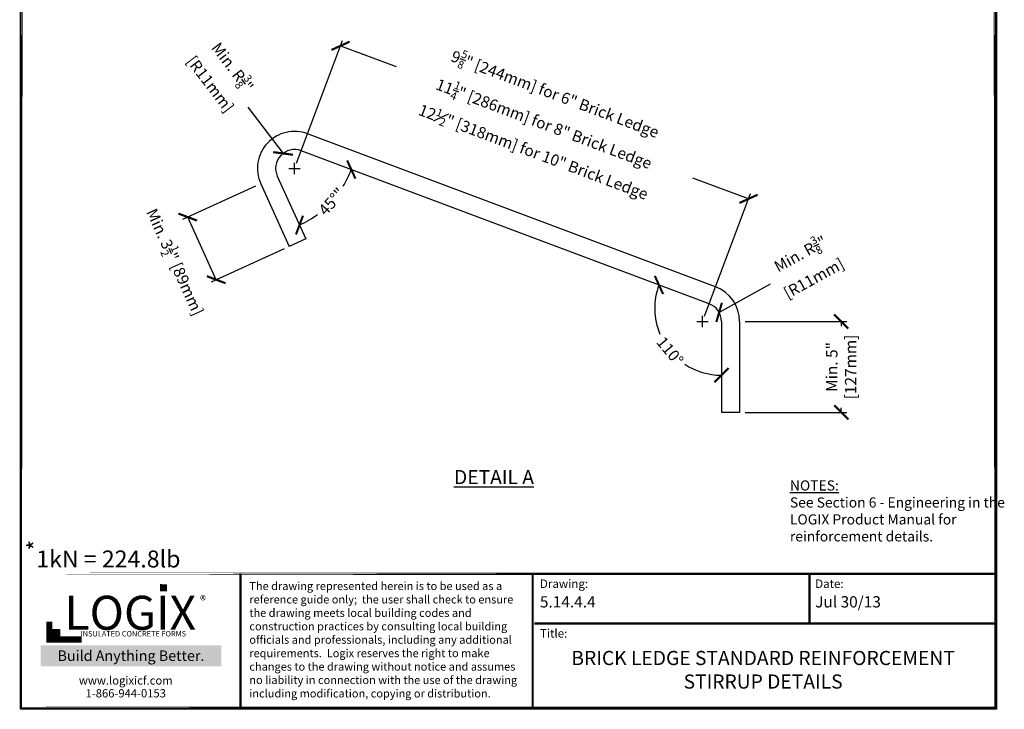
# Model space of a CAD drawing. Units: inches. Extents: x 27 to 114, y -1 to 111.
import ezdxf

# ---------------------------------------------------------------- set-up
doc = ezdxf.new("R2010")
doc.units = ezdxf.units.IN
doc.header["$MEASUREMENT"] = 0
for name, color, linetype in [('Conc', 251, 'Continuous'), ('SteelBars', 5, 'Continuous'), ('Text', 7, 'Continuous'), ('Title Block', 7, 'Continuous')]:
    doc.layers.add(name, color=color, linetype=linetype)
doc.layers.add('Dim', color=7, linetype='Continuous', lineweight=25)
doc.styles.add('Logix', font='romans.shx')
doc.styles.get("Standard").update_dxf_attribs({"font": 'sanss___.ttf'})
doc.styles.add('TITLE', font='arial.ttf')
doc.dimstyles.new('FBR', dxfattribs={"dimtxt": 1, "dimasz": 1.25, "dimexe": 0.5, "dimexo": 0.5, "dimgap": 0.3, "dimtad": 0, "dimdec": 4, "dimzin": 0, "dimdsep": 46, "dimlunit": 5, "dimtxsty": 'Logix', "dimblk": 'ARCHTICK', "dimcen": 0.5, "dimadec": 0, "dimazin": 0, "dimtm": 1e-09, "dimtfac": 1, "dimtdec": 4, "dimtofl": 0, "dimtmove": 2, "dimatfit": 3, "dimfxl": 0.5, "dimtolj": 1, "dimtzin": 0, "dimarcsym": 0})

# ---------------------------------------------------------------- blocks, each defined once
blk = doc.blocks.new('_ArchTick')
at = {"color": 0, "linetype": 'ByBlock', "const_width": 0.15}
blk.add_lwpolyline([(-0.5, -0.5), (0.5, 0.5)], dxfattribs=at)
blk = doc.blocks.new('*D8')
at = {"layer": 'DEFPOINTS', "color": 0, "transparency": 16777216}
for p in [(90.7304745825196, 33.52564836399112), (99.72000028611524, 33.52564836399112), (90.7304745825196, 25.49086836399111)]:
    blk.add_point(p, dxfattribs=at)
at = {"layer": 'Dim', "color": 0, "lineweight": -2, "transparency": 16777216}
for p, q in [((91.2304745825196, 33.52564836399112), (100.2200002861152, 33.52564836399112)), ((99.72000028611524, 33.52564836399112), (99.72000028611524, 33.11778217351493)), ((91.2304745825196, 25.49086836399111), (100.2200002861152, 25.49086836399111)), ((99.72000028611522, 25.49086836399111), (99.72000028611522, 25.89873455446731))]:
    blk.add_line(p, q, dxfattribs=at)
at = {"layer": 'Dim', "color": 0, "lineweight": -2, "transparency": 16777216, "xscale": 1.25, "yscale": 1.25, "zscale": 1.25}
for p, rotation in [((99.72000028611524, 33.52564836399112), 90), ((99.72000028611522, 25.49086836399111), 270)]:
    blk.add_blockref('_ArchTick', p, dxfattribs=dict(at, rotation=rotation))
at = {"layer": 'Dim', "color": 0, "transparency": 16777216, "insert": (99.72000028611522, 29.50825836399113), "char_height": 1, "attachment_point": 5, "rotation": 90, "style": 'Logix'}
blk.add_mtext('\\A1;Min. 5"\\P[127mm]', dxfattribs=at)
blk = doc.blocks.new('*D9')
at = {"layer": 'DEFPOINTS', "color": 0, "transparency": 16777216}
for p in [(51.92859077870276, 48.62885240026672), (49.81723681682206, 46.36859732513888), (53.72213037216518, 43.26935040255769), (52.33669075761247, 40.82755449711111), (88.03716891018964, 35.09305162454558)]:
    blk.add_point(p, dxfattribs=at)
at = {"layer": 'Dim', "color": 0, "lineweight": -2, "transparency": 16777216}
for start, end in [(328.6805630762685, 339.4507939402641), (294.4507939402682, 306.5999927904746)]:
    blk.add_arc((48.14454456936389, 50.04735454757419), 8.777858712548952, start, end, dxfattribs=at)
at = {"layer": 'Dim', "color": 0, "lineweight": -2, "transparency": 16777216, "xscale": 1.25, "yscale": 1.25, "zscale": 1.25}
for p, rotation in [((56.36387763888534, 46.96622367243393), 69.45079394026416), ((51.777802184119, 42.05671986175008), 204.4507939402683)]:
    blk.add_blockref('_ArchTick', p, dxfattribs=dict(at, rotation=rotation))
at = {"layer": 'Dim', "color": 0, "transparency": 16777216, "insert": (54.63076051818507, 44.13298169470726), "char_height": 1, "attachment_point": 5, "rotation": 47.6402779333716, "style": 'Logix'}
blk.add_mtext('\\A1;45°"', dxfattribs=at)
blk = doc.blocks.new('*D10')
at = {"layer": 'DEFPOINTS', "color": 0, "transparency": 16777216}
for p in [(51.92859077870275, 48.62885240026672), (88.03716891018962, 35.09305162454557), (89.12351858251951, 33.52564836399112), (83.45046621301276, 33.02684490375738), (89.12351858251951, 25.49086836399111)]:
    blk.add_point(p, dxfattribs=at)
at = {"layer": 'Dim', "color": 0, "lineweight": -2, "transparency": 16777216}
for start, end in [(159.4507939402642, 202.6530050841068), (236.6624580417388, 270)]:
    blk.add_arc((89.12351858251951, 34.68581839913631), 5.910644317291973, start, end, dxfattribs=at)
at = {"layer": 'Dim', "color": 0, "lineweight": -2, "transparency": 16777216, "xscale": 1.25, "yscale": 1.25, "zscale": 1.25, "rotation": 69.45079394026416}
blk.add_blockref('_ArchTick', (83.5889621616188, 36.76052355153816), dxfattribs=at)
at = {"layer": 'Dim', "color": 0, "lineweight": -2, "transparency": 16777216, "xscale": 1.25, "yscale": 1.25, "zscale": 1.25}
blk.add_blockref('_ArchTick', (89.12351858251951, 28.77517408184435), dxfattribs=at)
at = {"layer": 'Dim', "color": 0, "transparency": 16777216, "insert": (84.57308741615185, 30.91364496122473), "char_height": 1, "attachment_point": 5, "rotation": 309.6577315629227, "style": 'Logix'}
blk.add_mtext('\\A1;110%%D', dxfattribs=at)
blk = doc.blocks.new('*D11')
at = {"layer": 'DEFPOINTS', "color": 0, "transparency": 16777216}
for p in [(50.32595304275559, 48.39246603977109), (51.34102795103262, 47.06144913971221)]:
    blk.add_point(p, dxfattribs=at)
at = {"layer": 'Dim', "color": 0, "lineweight": -2, "transparency": 16777216}
for p, q in [((47.20467214182614, 52.48524539535566), (50.32595304275559, 48.39246603977109)), ((50.84102795103262, 47.06144913971221), (51.84102795103261, 47.0614491397122)), ((51.34102795103262, 46.56144913971221), (51.34102795103263, 47.56144913971222))]:
    blk.add_line(p, q, dxfattribs=at)
at = {"layer": 'Dim', "color": 0, "lineweight": -2, "transparency": 16777216, "xscale": 1.25, "yscale": 1.25, "zscale": 1.25, "rotation": 307.3302707530698}
blk.add_blockref('_ArchTick', (50.32595304275559, 48.39246603977109), dxfattribs=at)
at = {"layer": 'Dim', "color": 0, "transparency": 16777216, "insert": (45.00138762123537, 55.3743020636189), "char_height": 1, "attachment_point": 5, "rotation": 307.3302707530698, "style": 'Logix'}
blk.add_mtext('\\A1;Min. R{\\H0.7x;\\S3/8;}"\\P[R11mm]', dxfattribs=at)
blk = doc.blocks.new('*D12')
at = {"layer": 'DEFPOINTS', "color": 0, "transparency": 16777216}
for p in [(88.91606618770044, 34.33279012202976), (87.44960608251967, 33.52564836399117)]:
    blk.add_point(p, dxfattribs=at)
at = {"layer": 'Dim', "color": 0, "lineweight": -2, "transparency": 16777216}
for p, q in [((93.4389132911506, 36.82217169437641), (88.91606618770044, 34.33279012202976)), ((87.44960608251967, 33.02564836399117), (87.44960608251967, 34.02564836399117)), ((86.94960608251965, 33.52564836399117), (87.94960608251967, 33.52564836399117))]:
    blk.add_line(p, q, dxfattribs=at)
at = {"layer": 'Dim', "color": 0, "lineweight": -2, "transparency": 16777216, "xscale": 1.25, "yscale": 1.25, "zscale": 1.25, "rotation": 208.8284498598966}
blk.add_blockref('_ArchTick', (88.91606618770044, 34.33279012202976), dxfattribs=at)
at = {"layer": 'Dim', "color": 0, "transparency": 16777216, "insert": (96.62195803342753, 38.57412411375722), "char_height": 1, "attachment_point": 5, "rotation": 28.828449859896633, "style": 'Logix'}
blk.add_mtext('\\A1;Min. R{\\H0.7x;\\S3/8;}"\\P[R11mm]', dxfattribs=at)

msp = doc.modelspace()

# ---------------------------------------------------------------- hatches: boundary and pattern name
at = {"layer": 'Title Block', "true_color": 0xd60000}
for points in [[(40.06148046733351, 9.667717395362665), (40.06148046733355, 10.29349519823718), (39.43212788242934, 10.29784174925669), (39.43212788242934, 9.672063946382165)], [(30.55128105989371, 5.665502261828102), (30.55128105989371, 6.300482525252054), (29.91008578825942, 6.300482525252054), (29.91008578825942, 5.665502261828102)]]:
    msp.add_hatch(color=12, dxfattribs=at).paths.add_polyline_path(points)

# ---------------------------------------------------------------- linework, layer by layer
at = {"layer": 'Conc'}
msp.add_lwpolyline([(27.09837136382941, 111.0424789585042), (113.4754913651642, 111.0424789585042), (113.4754913651642, -0.746569493959214), (27.09837136382941, -0.746569493959214)], close=True, dxfattribs=at)
at = {"layer": 'Dim'}
for p, q in [((27.11748254559107, -0.6702746285459454), (27.11748254559107, 110.8962373936953)), ((113.3734236536866, 110.8962373936953), (113.3734236536866, -0.6702746285459398)), ((51.5165337877087, 47.52963468123675), (55.58375764837727, 58.37950407460303)), ((55.40825181170122, 57.91131853307846), (60.32659225524159, 56.06761047710044)), ((91.51682994318821, 44.37551775735739), (86.59848949964783, 46.21922581333541)), ((47.89923878946304, 45.49650377913413), (41.4359260536802, 42.55770340380394)), ((87.62511191919569, 33.99383390551567), (91.69233577986427, 44.84370329888195)), ((44.41053853298745, 37.2236163797904), (41.89108459219715, 42.76465920781803)), ((50.41869273025334, 39.95546095110652), (43.9553799944705, 37.01666057577633)), ((113.3734236536866, -0.6702746285459398), (27.11748254559107, -0.6702746285459454))]:
    msp.add_line(p, q, dxfattribs=at)
at = {"layer": 'Dim', "const_width": 0.2}
for points in [[(27.21748254559107, 110.9189907558038), (27.11748254559107, -0.6702746285459398)], [(113.2734236536866, 110.9189907558038), (113.3734236536866, -0.6702746285459398)], [(27.21748254559107, 11.21316310090452), (113.2734236536866, 11.21316310090452)], [(27.21748254559105, -0.6475212664373657), (113.2734236536866, -0.6475212664373657)]]:
    msp.add_lwpolyline(points, close=True, dxfattribs=at)
for points in [[(46.55639506238067, -0.5702746285459455), (46.55639506238067, 11.21316310090452)], [(72.41481418920075, -0.5702746285459455), (72.41481418920075, 11.21316310090452)], [(96.91490935803365, 6.821444236179289), (96.91490935803365, 11.21316310090452)], [(72.55639506238067, 6.821444236179289), (113.2734236536866, 6.821444236179289)]]:
    msp.add_lwpolyline(points, dxfattribs=at)
at = {"layer": 'SteelBars'}
for p, q in [((88.60122922475284, 36.59775875467783), (52.49265109326586, 50.13355953039895)), ((88.03716891018962, 35.09305162454557), (51.92859077870276, 48.62885240026672)), ((49.81723681682206, 46.36859732513888), (52.33669075761247, 40.82755449711111)), ((48.35439732797988, 45.70345958314836), (50.8738512687703, 40.16241675512067)), ((52.33669075761247, 40.82755449711111), (50.8738512687703, 40.16241675512059)), ((89.12351858251952, 33.52564836399112), (89.12351858251952, 25.49086836399111)), ((90.7304745825196, 33.52564836399112), (90.73047458251949, 25.49086836399108)), ((90.7304745825196, 25.49086836399111), (89.12351858251952, 25.49086836399111))]:
    msp.add_line(p, q, dxfattribs=at)
for centre, radius, start, end in [((51.34102795103263, 47.0614491397122), 3.2808685, 69.45079394026497, 204.4507939402644), ((51.34102795103263, 47.0614491397122), 1.6739125, 69.45079394026497, 204.4507939402644), ((87.44960608251961, 33.52564836399112), 3.2808685, 0, 69.45079394026497), ((87.44960608251961, 33.52564836399112), 1.6739125, 0, 69.45079394026497)]:
    msp.add_arc(centre, radius, start, end, dxfattribs=at)
at = {"layer": 'Title Block', "const_width": 0.5468342230084996}
msp.add_lwpolyline([(29.64121328948634, 6.985159371451646), (29.64121328948634, 5.39483103965412), (32.48823761265456, 5.39483103965412)], dxfattribs=at)
at = {"layer": 'Title Block', "color": 10}
msp.add_lwpolyline([(30.55128105989371, 5.665502261828106), (29.91008578825942, 5.665502261828106), (29.91008578825942, 6.300482525252058), (30.55128105989371, 6.300482525252058)], close=True, dxfattribs=at)

# ---------------------------------------------------------------- block references
at = {"layer": 'Dim', "xscale": 1.25, "yscale": 1.25, "zscale": 1.25}
for p, rotation in [((55.40825181170122, 57.91131853307846), 159.4507939402643), ((91.51682994318821, 44.37551775735739), 339.4507939402643), ((41.89108459219715, 42.76465920781803), 114.450793940268), ((44.41053853298745, 37.2236163797904), 294.450793940268)]:
    msp.add_blockref('_ArchTick', p, dxfattribs=dict(at, rotation=rotation))

# ---------------------------------------------------------------- texts
at = {"ltscale": 0.01, "insert": (29.34068713757962, 4.43426115370556), "char_height": 0.9302832220866575, "width": 15.04930642254516, "attachment_point": 1, "style": 'Logix', "bg_fill": 1, "box_fill_scale": 1.5, "bg_fill_color": 83, "bg_fill_transparency": 0}
msp.add_mtext('\\pxqc;{\\C256;\\c16777215;Build Anything \\fCalibri|b1|i0|c0|p34;Better.}', dxfattribs=at)
at = {"layer": 'Dim', "style": 'Logix'}
for s, p in [('5.14.4.4', (73.05639506238067, 8.234029020783879)), ('Jul 30/13', (97.41490935803365, 8.234029020783879))]:
    msp.add_text(s, height=1, dxfattribs=at).set_placement(p)
at = {"layer": 'Dim', "char_height": 1, "attachment_point": 5, "style": 'Logix'}
for s, insert, rotation in [('\\A1;9{\\H0.7x;\\S5/8;}" [244mm] for 6" Brick Ledge\\P11{\\H0.7x;\\S1/4;}" [286mm] for 8" Brick Ledge\\P12{\\H0.7x;\\S1#2;}" [318mm] for 10" Brick Ledge', (73.46254087744471, 51.14341814521792), 339.45079394026436), ('\\A1;Min. 3{\\H0.7x;\\S1/2;}" [89mm]', (40.76064238709705, 38.79111216998331), 294.450793940268)]:
    msp.add_mtext(s, dxfattribs=dict(at, insert=insert, rotation=rotation))
at = {"layer": 'Dim', "style": 'Logix'}
for s, insert, char_height, width, attachment_point in [('{\\fSansSerif|b1|i0|c2|p2;\\LDETAIL A}', (68.98975301126028, 20.39173883710272), 1.25, 55.963563520438, 2), ('{\\fSansSerif|b1|i0|c2|p2;\\LNOTES:}\\PSee Section 6 - Engineering in the LOGIX Product Manual for reinforcement details.', (95.17933799617617, 19.47525420654327), 0.9, 20.07123315033925, 1), ('Drawing:', (73.05639506238067, 10.71316310090452), 0.75, 2.5, 1), ('Date:', (97.41490935803365, 10.71316310090452), 0.75, 2.5, 1), ('Title:', (73.05639506238067, 6.321444236179289), 0.75, 2.5, 1), ('BRICK LEDGE STANDARD REINFORCEMENT STIRRUP DETAILS', (92.80639506238067, 2.564027763763463), 1.25, 39.5, 5)]:
    msp.add_mtext(s, dxfattribs=dict(at, insert=insert, char_height=char_height, width=width, attachment_point=attachment_point))
at = {"layer": 'Text'}
msp.add_text('*', height=1.5, rotation=90.10651630425568, dxfattribs=at).set_placement((29.20932654441164, 13.26777036618776))
at = {"layer": 'Text', "insert": (28.49027409909583, 13.27406544486384), "char_height": 1.5, "attachment_point": 1}
msp.add_mtext('1kN = 224.8lb', dxfattribs=at)
at = {"layer": 'Text', "insert": (47.3413562180187, 10.48942445696534), "char_height": 0.7124999999999999, "width": 24.832833752633, "attachment_point": 1}
msp.add_mtext('{\\fTimes New Roman|b0|i0|c0|p18;The drawing represented herein is to be used as a reference guide only;  the user shall check to ensure the drawing meets local building codes and construction practices by consulting local building officials and professionals, including any additional requirements.  Logix reserves the right to make changes to the drawing without notice and assumes no liability in connection with the use of the drawing including modification, copying or distribution.}', dxfattribs=at)
at = {"layer": 'Title Block', "style": 'TITLE'}
msp.add_text('INSULATED CONCRETE FORMS', height=0.4784799451324371, dxfattribs=at).set_placement((32.40684760860415, 5.670585470192469))
at = {"layer": 'Title Block'}
for s, insert, char_height, width, attachment_point in [('{\\fSansSerif|b1|i0|c2|p2;LOGIX}', (36.80142024196546, 7.764784200012068), 3.007588226546748, 15.56946784513219, 5), ('\\pxql;{\\fArial|b0|i0|c0|p34;\\H1.0833x;®}', (44.41341271311492, 9.26386377023165), 0.7291122973446662, 1.434444221211764, 3), ('{\\fArial|b0|i0|c0|p34;www.logixicf.com}', (36.40439396871116, 1.779627172265649), 0.7291122973446662, 21.0123188684256, 5), ('{\\fArial|b0|i0|c0|p34;1-866-944-0153}', (36.40439396871116, 0.6451897388826509), 0.7291122973446662, 21.0123188684256, 5)]:
    msp.add_mtext(s, dxfattribs=dict(at, insert=insert, char_height=char_height, width=width, attachment_point=attachment_point))

# ---------------------------------------------------------------- dimensions: what is measured, and where the dimension line sits
at = {"layer": 'Dim'}
for center, mpoint, picture, middle in [((51.34102795103262, 47.06144913971221), (50.32595304275559, 48.39246603977109), '*D11', (45.00138762123537, 55.3743020636189)), ((87.44960608251967, 33.52564836399117), (88.91606618770044, 34.33279012202976), '*D12', (96.62195803342753, 38.57412411375722))]:
    dim = msp.add_radius_dim(center=center, mpoint=mpoint, text='Min. R{\\H0.7x;\\S3/8;}"\\P[R11mm]', dimstyle='FBR', override={"dimpost": '"\\X', "dimtmove": 0}, dxfattribs=at)
    dim.commit()
    dim.dimension.update_dxf_attribs({"geometry": picture, "text_midpoint": middle, "dimtype": 164})
dim = msp.add_angular_dim_2l(base=(53.72213037216518, 43.26935040255769), line1=((49.81723681682206, 46.36859732513888), (52.33669075761247, 40.82755449711111)), line2=((88.03716891018962, 35.09305162454557), (51.92859077870276, 48.62885240026672)), dimstyle='FBR', override={"dimpost": '"\\X', "dimtmove": 0}, dxfattribs=at)
dim.commit()
dim.dimension.update_dxf_attribs({"geometry": '*D9', "text_midpoint": (54.63076051818507, 44.13298169470727), "dimtype": 162})
dim = msp.add_angular_dim_2l(base=(83.45046621301276, 33.02684490375738), line1=((88.03716891018962, 35.09305162454557), (51.92859077870276, 48.62885240026672)), line2=((89.12351858251952, 33.52564836399112), (89.12351858251952, 25.49086836399111)), text='110%%D', dimstyle='FBR', override={"dimpost": '"\\X', "dimtmove": 0}, dxfattribs=at)
dim.commit()
dim.dimension.update_dxf_attribs({"geometry": '*D10', "text_midpoint": (84.57308741615184, 30.91364496122474), "dimtype": 162})
dim = msp.add_linear_dim(base=(99.72000028611524, 33.52564836399112), p1=(90.7304745825196, 25.49086836399111), p2=(90.7304745825196, 33.52564836399112), angle=90, text='Min. 5"\\P[127mm]', dimstyle='FBR', override={"dimpost": '"\\X'}, dxfattribs=at)
dim.commit()
dim.dimension.update_dxf_attribs({"geometry": '*D8', "text_midpoint": (99.72000028611522, 29.50825836399113)})

doc.saveas('drawing.dxf')
